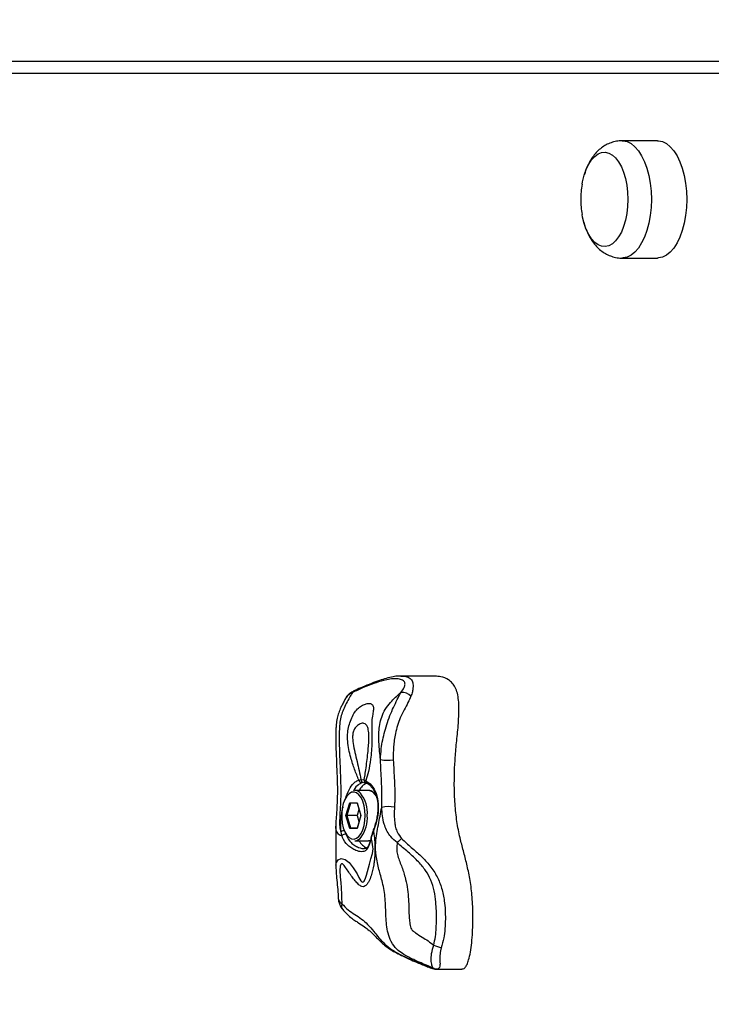
# Model space of a CAD drawing. Units: millimetres. Extents: x 0.8 to 16, y 0.9 to 13.7.
# Drawn here: x 3.7 to 3.9, y 4.3 to 4.6 of the extents above; entities that cross this region are included whole.
import ezdxf

# ---------------------------------------------------------------- set-up
doc = ezdxf.new("R2010")
doc.units = ezdxf.units.MM
doc.layers.add('FSP', color=9, linetype='Continuous')
doc.styles.add('SLDTEXTSTYLE0', font='TXT', dxfattribs={"width": 0.75})
doc.dimstyles.new('SLDDIMSTYLE0', dxfattribs={"dimtxt": 0.35, "dimasz": 0.3302, "dimexe": 0, "dimexo": 0.0625, "dimgap": 0.08750000000000001, "dimtad": 1, "dimdec": 0, "dimlfac": 100, "dimrnd": 1e-09, "dimzin": 12, "dimdsep": 46, "dimtxsty": 'SLDTEXTSTYLE0', "dimsah": 1, "dimcen": 0.09, "dimadec": 0, "dimazin": 3, "dimtfac": 1, "dimtdec": 0, "dimtofl": 0, "dimtmove": 0, "dimatfit": 3, "dimfxl": 0, "dimfrac": 2, "dimtolj": 1, "dimtzin": 12, "dimarcsym": 0})

# ---------------------------------------------------------------- blocks, each defined once
blk = doc.blocks.new('_D')
at = {"layer": 'FSP', "color": 161}
for p, q in [((2.545285890195445, 12.02679521843444), (1.136424933700878, 12.02679521843444)), ((1.236424933700921, 1.325690100617109), (1.236424933700879, 12.02679521843444)), ((2.185558880601585, 1.325690100617113), (1.13642493370092, 1.325690100617109))]:
    blk.add_line(p, q, dxfattribs=at)
for points in [[(1.236424933700879, 12.02679521843444), (1.18562493370088, 11.69659521843444), (1.28722493370088, 11.69659521843444)], [(1.236424933700921, 1.325690100617109), (1.287224933700919, 1.655890100617109), (1.185624933700919, 1.655890100617109)]]:
    blk.add_solid(points, dxfattribs=at)
at = {"layer": 'FSP', "color": 161, "insert": (0.7852512422430146, 6.122600195013077), "char_height": 0.35, "attachment_point": 1, "rotation": 90.00000000000023, "style": 'SLDTEXTSTYLE0'}
blk.add_mtext('1070', dxfattribs=at)
blk = doc.blocks.new('_D_1')
at = {"layer": 'FSP', "color": 161}
for p, q in [((1.990837235690223, 11.21771975542027), (1.990837235690218, 12.64558089395407)), ((13.34114235345675, 10.50550064519672), (13.34114235345674, 12.64558089395411)), ((1.990837235690218, 12.54558089395407), (13.34114235345674, 12.54558089395411))]:
    blk.add_line(p, q, dxfattribs=at)
for points in [[(1.990837235690218, 12.54558089395407), (2.321037235690218, 12.49478089395407), (2.321037235690218, 12.59638089395407)], [(13.34114235345674, 12.54558089395411), (13.01094235345674, 12.59638089395411), (13.01094235345674, 12.49478089395411)]]:
    blk.add_solid(points, dxfattribs=at)
at = {"layer": 'FSP', "color": 161, "insert": (7.104856356578912, 12.99675458541198), "char_height": 0.35, "attachment_point": 1, "style": 'SLDTEXTSTYLE0'}
blk.add_mtext('1135', dxfattribs=at)

msp = doc.modelspace()

# ---------------------------------------------------------------- linework, layer by layer
at = {"color": 7, "linetype": 'Continuous', "lineweight": 25}
for p, q in [((3.545310956248609, 4.585795218434454), (4.23914235345677, 4.585795218434454)), ((3.93234685463347, 4.560445218434453), (3.921088524384273, 4.560445218434453)), ((3.921088524384273, 4.523145218434454), (3.93234685463347, 4.523145218434454)), ((3.861515943364507, 4.390174224686183), (3.850677144035011, 4.390174224686183)), ((3.83733114904219, 4.35710809313142), (3.837991883463225, 4.35728438054914)), ((3.837991883463225, 4.35728438054914), (3.839020957268833, 4.357164472929216)), ((3.839020957268833, 4.357164472929216), (3.839534447788531, 4.356899168130359)), ((3.840361283048316, 4.353795218434453), (3.836031156029396, 4.353795218434453)), ((3.838831493465922, 4.35628532297395), (3.838266644958838, 4.35618722887582)), ((3.839645653532747, 4.356197739413163), (3.839058540779682, 4.356260898277854)), ((3.833232673273663, 4.345795218434453), (3.834415408300583, 4.349892332751484)), ((3.834646348408258, 4.349692332751483), (3.833521348408259, 4.345795218434453)), ((3.834415408300583, 4.349892332751484), (3.836780878354419, 4.349892332751484)), ((3.836803651862151, 4.349692332751483), (3.834646348408258, 4.349692332751483)), ((3.836777942465993, 4.349781392712239), (3.837928651862151, 4.345795218434453)), ((3.836780878354419, 4.349892332751484), (3.837963613381339, 4.345795218434453)), ((3.837370448402395, 4.34772889194097), (3.836812244942639, 4.345795218434453)), ((3.834415408300583, 4.341698104117424), (3.833232673273663, 4.345795218434453)), ((3.833521348408259, 4.345795218434453), (3.833232673273663, 4.345795218434453)), ((3.833521348408259, 4.345795218434453), (3.834646348408258, 4.341898104117424)), ((3.836812244942639, 4.345795218434453), (3.833521348408259, 4.345795218434453)), ((3.837928651862149, 4.345795218434453), (3.836777942465992, 4.341809044156669)), ((3.837963613381339, 4.345795218434453), (3.836780878354419, 4.341698104117424)), ((3.836812244942639, 4.345795218434453), (3.837370448402393, 4.34386154492794)), ((3.837963613381341, 4.345795218434453), (3.837928651862151, 4.345795218434453)), ((3.830020948317609, 4.342374086069485), (3.830020948317609, 4.33003120915967)), ((3.836780878354419, 4.341698104117424), (3.834415408300583, 4.341698104117424)), ((3.834646348408258, 4.341898104117424), (3.836803651862149, 4.341898104117424)), ((3.841995084810758, 4.340923861438002), (3.841304758370924, 4.338872940302823)), ((3.83193391015002, 4.339396531859075), (3.831680338290524, 4.340666521392825)), ((3.836031156029396, 4.337795218434453), (3.840361283048316, 4.337795218434453)), ((3.841355797216261, 4.339377870844529), (3.841307686933579, 4.339095903132336)), ((3.862071288502126, 4.29695242011882), (3.870150715024374, 4.29695242011882))]:
    msp.add_line(p, q, dxfattribs=at)
at = {"color": 8, "linetype": 'Continuous', "lineweight": 25}
for p, q in [((4.23914235345677, 4.581795218434453), (3.541846854633469, 4.581795218434453)), ((3.862349404755693, 4.296988054959862), (3.862071012553323, 4.296972225564304))]:
    msp.add_line(p, q, dxfattribs=at)
at = {"color": 8, "linetype": 'Continuous', "lineweight": 25, "flags": 128}
for points in [[(3.921083314681658, 4.560445215523893), (3.921413962191024, 4.560433857358362), (3.922707793641017, 4.560161883028133), (3.92397010785682, 4.55953242246336), (3.925176335328081, 4.558557727397935), (3.926302998209138, 4.557256769162607), (3.927328167288569, 4.555654869429609), (3.928231888816357, 4.553783207355109), (3.928996572880931, 4.551678212712405), (3.92960733577679, 4.54938085682782), (3.930052289698898, 4.546935855120442), (3.930322774125288, 4.54439079676736), (3.930413524384273, 4.541795218434456)], [(3.930413524384273, 4.541795218434456), (3.930322774125288, 4.53919964010155), (3.930052289698898, 4.536654581748468), (3.92960733577679, 4.534209580041091), (3.928996572880931, 4.531912224156506), (3.928231888816357, 4.529807229513802), (3.927328167288569, 4.527935567439302), (3.926302998209138, 4.526333667706304), (3.925176335328081, 4.525032709470976), (3.923970107856819, 4.524058014405551), (3.922707793641017, 4.523428553840778), (3.921413962191024, 4.523156579510549), (3.921089747292214, 4.523145218594831)], [(3.830027009689193, 4.330032999486779), (3.830183019394546, 4.330896741821087), (3.830704207453185, 4.331686297858077), (3.831657985550785, 4.332124195150168), (3.832954988527529, 4.331810472720317), (3.83425370675939, 4.330859354662554), (3.835579352273556, 4.329194577817477), (3.83675414293428, 4.327238790614978), (3.837363622595089, 4.326102376292776), (3.837984451545718, 4.32503958257661), (3.838243501935828, 4.324750909463133), (3.838478517023854, 4.324637378336367), (3.838704952145829, 4.324679801376212), (3.838994585174568, 4.324961484651968), (3.839436917646066, 4.32585112211824), (3.839790927846277, 4.326887530830589), (3.840726212180719, 4.330341985801018), (3.841175761649616, 4.33202448527047), (3.841645046194964, 4.333765174216985), (3.84179155026038, 4.334522506982016), (3.841843352928723, 4.335182267389934), (3.841820275480518, 4.335857414203022), (3.841604037368584, 4.337327894806204), (3.841304758370924, 4.338872940302823), (3.841304758370924, 4.338872940302823)], [(3.840361283048316, 4.337795218434453), (3.841008411034528, 4.337900606254121), (3.841042175268099, 4.337911973979272)]]:
    msp.add_lwpolyline(points, dxfattribs=at)
at = {"color": 7, "linetype": 'Continuous', "lineweight": 25, "flags": 128}
for points in [[(3.93234685463347, 4.560445218434453), (3.932672292440221, 4.560433857358361), (3.933966123890214, 4.560161883028131), (3.935228438106016, 4.559532422463358), (3.936434665577278, 4.558557727397933), (3.937561328458335, 4.557256769162605), (3.938586497537766, 4.555654869429607), (3.939490219065555, 4.553783207355107), (3.940254903130129, 4.551678212712402), (3.940865666025987, 4.549380856827817), (3.941310619948095, 4.546935855120441), (3.941581104374485, 4.544390796767359), (3.94167185463347, 4.541795218434454)], [(3.90835661871701, 4.546612303355279), (3.908503090876406, 4.547402474512066), (3.909012587207268, 4.549460498626161), (3.909673190411008, 4.551338855069353), (3.91046941650843, 4.552993516758634), (3.911382602634663, 4.554385699826434), (3.912391344480887, 4.555482772681603), (3.913471997993197, 4.556259020866252), (3.914599233569184, 4.55669624978085), (3.915746629762348, 4.556784211150217), (3.916887292578407, 4.556520843234408), (3.917994485847736, 4.555912319154149), (3.919042257898515, 4.554972902198119), (3.920006049841922, 4.553724611503555), (3.920863271211678, 4.552196705946338), (3.921593829465423, 4.550424998337734), (3.92218060093688, 4.548451016002458), (3.922609832200085, 4.546321027413383), (3.922871462438025, 4.544084957697738), (3.922959359259673, 4.541795218434454)], [(3.90835661871433, 4.546612303339479), (3.908503090876406, 4.547402474512066), (3.909012587207268, 4.549460498626161), (3.909673190411008, 4.551338855069353), (3.91046941650843, 4.552993516758634), (3.911382602634663, 4.554385699826434), (3.912391344480887, 4.555482772681603), (3.913471997993197, 4.556259020866252), (3.914599233569184, 4.556696249780849), (3.915746629762348, 4.556784211150217), (3.916887292578407, 4.556520843234408), (3.917994485847736, 4.555912319154148), (3.919042257898515, 4.554972902198118), (3.920006049841922, 4.553724611503555), (3.920863271211678, 4.552196705946337), (3.921593829465423, 4.550424998337734), (3.92218060093688, 4.548451016002458), (3.922609832200085, 4.546321027413382), (3.922871462438025, 4.544084957697738), (3.922959359259673, 4.541795218434454)], [(3.922959359259673, 4.541795218434454), (3.922871462438025, 4.539505479171171), (3.922609832200085, 4.537269409455527), (3.92218060093688, 4.53513942086645), (3.921593829465423, 4.533165438531174), (3.920863271211678, 4.531393730922571), (3.920006049841922, 4.529865825365353), (3.919042257898515, 4.52861753467079), (3.917994485847736, 4.52767811771476), (3.916887292578407, 4.527069593634501), (3.915746629762348, 4.526806225718691), (3.914599233569184, 4.526894187088058), (3.913471997993197, 4.527331416002657), (3.912391344480887, 4.528107664187305), (3.911382602634663, 4.529204737042475), (3.91046941650843, 4.530596920110275), (3.909673190411008, 4.532251581799556), (3.909012587207268, 4.534129938242748), (3.908503090876406, 4.536187962356843), (3.90835661871701, 4.536978133513629)], [(3.922959359259673, 4.541795218434454), (3.922871462438025, 4.539505479171171), (3.922609832200085, 4.537269409455526), (3.92218060093688, 4.535139420866449), (3.921593829465423, 4.533165438531174), (3.920863271211678, 4.53139373092257), (3.920006049841922, 4.529865825365352), (3.919042257898515, 4.52861753467079), (3.917994485847736, 4.52767811771476), (3.916887292578407, 4.527069593634501), (3.915746629762348, 4.526806225718691), (3.914599233569184, 4.526894187088058), (3.913471997993197, 4.527331416002657), (3.912391344480887, 4.528107664187305), (3.911382602634663, 4.529204737042475), (3.91046941650843, 4.530596920110275), (3.909673190411008, 4.532251581799556), (3.909012587207268, 4.534129938242748), (3.908503090876406, 4.536187962356843), (3.90835661871433, 4.536978133529431)], [(3.94167185463347, 4.541795218434454), (3.941581104374485, 4.539199640101548), (3.941310619948095, 4.536654581748467), (3.940865666025987, 4.53420958004109), (3.940254903130129, 4.531912224156504), (3.939490219065555, 4.529807229513799), (3.938586497537766, 4.5279355674393), (3.937561328458335, 4.526333667706302), (3.936434665577278, 4.525032709470974), (3.935228438106016, 4.524058014405549), (3.933966123890214, 4.523428553840776), (3.932672292440221, 4.523156579510547), (3.93234685463347, 4.523145218434454)], [(3.839348143327504, 4.345795218434453), (3.839260470411417, 4.347407496736036), (3.839001551151271, 4.348944386696156), (3.838583492323901, 4.350334025048406), (3.838025841895436, 4.351511433847911), (3.837354674980129, 4.352421558767799), (3.836601374596989, 4.353021843378348), (3.835801164234699, 4.353284219038336), (3.834991460840431, 4.353196417353515), (3.834210125244979, 4.352762543833079), (3.833493691832395, 4.352002885920631), (3.832875660232792, 4.350952964375853), (3.832384928916876, 4.349661872363281), (3.832044443935569, 4.348189979910473), (3.831870125988175, 4.346606111072633), (3.831870125988175, 4.344984325796274), (3.832044443935569, 4.343400456958434), (3.832384928916876, 4.341928564505626), (3.832875660232792, 4.340637472493053), (3.833493691832395, 4.339587550948277), (3.834210125244979, 4.338827893035828), (3.834991460840431, 4.338394019515392), (3.835801164234699, 4.338306217830571), (3.836601374596989, 4.338568593490559), (3.837354674980129, 4.339168878101109), (3.838025841895436, 4.340079003020996), (3.838583492323901, 4.3412564118205), (3.839001551151271, 4.342646050172752), (3.839260470411417, 4.344182940132871), (3.839348143327504, 4.345795218434453)], [(3.837825163506147, 4.346153712615633), (3.83781224494264, 4.345795218434453), (3.837825163506147, 4.345436724253278)], [(3.841919998813913, 4.341133944803094), (3.841917412009272, 4.341128620911586), (3.841916497473, 4.341126508604082)]]:
    msp.add_lwpolyline(points, dxfattribs=at)
at = {"color": 7, "linetype": 'Continuous', "lineweight": 25}
for centre, radius, start, end in [((3.936767580887659, 4.541795218434454), 0.02881643764583876, 170.3770031239818, 179.9999999999779), ((3.936767580887659, 4.541795218434454), 0.02881643764583876, 179.9999999999779, 189.622996876019), ((3.836254226739408, 4.384505844030954), 0.001031439444759441, 117.5009626648415, 156.7143279465074), ((3.851073927185353, 4.381110630712686), 0.003880004477013596, 43.26558834425421, 95.26026285477101), ((3.846526320236982, 4.376837564591427), 0.01345122020212934, 260.1381301412617, 277.545916948811), ((3.838336870959701, 4.357194182859606), 0.001009399829929048, 184.8925882159631, 266.0105932659214), ((3.838940675066942, 4.357229413169887), 0.0009503825125004215, 176.6843273020407, 263.4031956953862), ((3.835949357280574, 4.351285272975877), 0.002511278009367253, 39.34845120028676, 88.13339972635558), ((3.841994222444342, 4.351403687604155), 0.005184797735202529, 114.4770156165007, 152.531668829658), ((3.846838943283981, 4.337936184638813), 0.01069536853791107, 80.14217341601214, 101.9828194018756), ((3.833222249129302, 4.338183422629655), 0.001769590723316639, 90.5238628788829, 136.7226214469637), ((3.835834425232383, 4.340585463365467), 0.002797171746879107, 274.0330587512247, 324.7540612325411), ((3.841960347927122, 4.340161413987368), 0.00514306049175329, 207.391972279938, 246.438095830593), ((4.030110387241018, 4.142544627539087), 0.2654949077436034, 132.4402364195471, 132.8497853875801), ((3.870457643653586, 4.328093452305076), 0.02532187422045672, 248.5101747051841, 254.1952623219053), ((3.862285257760803, 4.299825401755605), 0.002838071823662172, 237.9393587788814, 271.2951275762402)]:
    msp.add_arc(centre, radius, start, end, dxfattribs=at)
at = {"color": 8, "linetype": 'Continuous', "lineweight": 25}
for centre, radius, start, end in [((3.839914814106062, 4.357061521266303), 0.0008997661309235534, 173.4298002586333, 249.6535507493629), ((3.840365241830297, 4.356799275745334), 0.0008367778847580027, 173.1438269059314, 242.3979712927122), ((3.839948299544423, 4.35053475620285), 0.003286513249356199, 25.83889333419657, 82.78112408950491), ((3.829860896346906, 4.346586819779135), 0.01020102027731401, 355.5493608656341, 38.07356750670738), ((3.8291319118771, 4.345169655714938), 0.01091718149557814, 325.4054102420193, 3.284890569265319), ((3.832705282849312, 4.3392227847826), 0.001770561139382385, 85.84375704800664, 125.3718906932864), ((3.842120616682474, 4.341089104989331), 0.0002075179078360693, 169.6160957843411, 232.776866480109), ((3.841651994531079, 4.339008520445622), 0.0003727665838570281, 165.8004073983237, 201.3284148673608), ((3.833756236239687, 4.317126586140724), 0.001965891830309406, 161.5258303754575, 218.9493415268511)]:
    msp.add_arc(centre, radius, start, end, dxfattribs=at)
at = {"color": 7, "linetype": 'Continuous', "lineweight": 25}
for centre, major_axis, ratio, start_param, end_param in [((3.834588613381339, 4.349892332751484), (-0.000132631696791119, 0.0001763349197529962), 0.7115311602727679, 1.079399465168397, 2.650195791962185), ((3.836954083435177, 4.349892332751484), (0.000132631696791119, 0.0001763349197529962), 0.7115311602719706, 2.06219318842093, 2.650195791973438), ((3.834588613381339, 4.341698104117424), (0.0001326316967915631, 0.0001763349197529962), 0.7115311602743267, 0.4913968616272285, 2.062193188423701), ((3.836954083435177, 4.341698104117424), (-0.0001326316967915631, 0.0001763349197529962), 0.7115311602662706, 0.4913968616219425, 1.079399465170803)]:
    msp.add_ellipse(centre, major_axis=major_axis, ratio=ratio, start_param=start_param, end_param=end_param, dxfattribs=at)
for points, knots in [([(3.921076387124551, 4.560404282763405), (3.920776570403885, 4.560412207564021), (3.919879313185281, 4.560435924001663), (3.918413822820192, 4.5601366016634), (3.916749101689522, 4.559557282590601), (3.915209816539014, 4.558710832879129), (3.913798338973303, 4.557635639462788), (3.912513264947928, 4.556329317444856), (3.911351541260727, 4.554787206962003), (3.91033373023495, 4.55299390614522), (3.909578029863481, 4.551303555610234), (3.909243493297691, 4.550164398054937), (3.909123721611611, 4.549756553785998)], [0, 0, 0, 0, 0.05191900340223796, 0.1553772600873075, 0.2570922070656083, 0.3588116049309332, 0.4623892550505176, 0.5698235608772542, 0.68305909627229, 0.8032587521549522, 0.9295621663355851, 1, 1, 1, 1]), ([(3.908838494719646, 4.534767369756822), (3.908852334460134, 4.534703453124381), (3.909037844693423, 4.533846703721739), (3.909598409996831, 4.532281845595835), (3.91052090157004, 4.530196609916487), (3.91164482375732, 4.528371274113717), (3.912888352794779, 4.526836086310588), (3.914264344626043, 4.525559323835001), (3.915755486982826, 4.524544056574591), (3.917347529172358, 4.523783251861986), (3.919068145322598, 4.523309727478895), (3.920339184020381, 4.523102318972674), (3.921028442523806, 4.523155418387936), (3.921092892509773, 4.523160383515753)], [0, 0, 0, 0, 0.01007729472319335, 0.1350777709123708, 0.2640811093176616, 0.380494422730661, 0.490878280763086, 0.5951898705238057, 0.694899073419734, 0.7915471374092413, 0.8863903941610091, 0.989376790470428, 1, 1, 1, 1]), ([(3.850718208427757, 4.38497429463533), (3.851111433291338, 4.38551204033646), (3.851853161961917, 4.386526374476919), (3.852130800291425, 4.387716230463214), (3.851750467882822, 4.388618243011518), (3.850696975843543, 4.389179368202706), (3.849117610769892, 4.389366319990836), (3.847270363581312, 4.389244152411378), (3.844945922020043, 4.388751410859136), (3.842095399996438, 4.387839199166592), (3.838779493507757, 4.386546580897225), (3.836463704082246, 4.385457607732198), (3.835306802919618, 4.384913588355128)], [0, 0, 0, 0, 0.07070604845220765, 0.133370771223866, 0.2083048259224682, 0.3082578774299831, 0.4086790093607582, 0.5082216271487039, 0.607763076983871, 0.7381789704537108, 0.8692018150935473, 1, 1, 1, 1]), ([(3.850625526947537, 4.390178279796148), (3.85042821829426, 4.390180516756933), (3.84964090850519, 4.390189442777641), (3.848146050634825, 4.389958670714397), (3.846093366172817, 4.389497760447314), (3.843797250738902, 4.388757318757576), (3.841258642311829, 4.387803313177333), (3.838722820701036, 4.386722212202787), (3.836849098955312, 4.385964752394202), (3.835926963896324, 4.385516928408641), (3.835770564446656, 4.385440974865602)], [0, 0, 0, 0, 0.04529334437971822, 0.1807315230109529, 0.3351505331091418, 0.4837918224533883, 0.6466068616836858, 0.8327368589364097, 0.9716312020055148, 1, 1, 1, 1]), ([(3.867819120336664, 4.361144033575178), (3.867920476058818, 4.362833733258821), (3.868131964531612, 4.366359454332825), (3.868715184224558, 4.371693440276015), (3.869119851044728, 4.376289038086895), (3.869207090721514, 4.37993701586511), (3.869091474638963, 4.382444741226586), (3.868735564283465, 4.384720731940514), (3.868046448182303, 4.386626063327804), (3.867059817321926, 4.38802523546588), (3.865526555610605, 4.38931201998488), (3.863637259895968, 4.390075069076245), (3.862157280340636, 4.390097957446401), (3.861514762188296, 4.390107894200763)], [0, 0, 0, 0, 0.1277683548280691, 0.2666009738704982, 0.4100610461855969, 0.4776553833122021, 0.5403955297637051, 0.5984476683864892, 0.6546253465922961, 0.7136787691579496, 0.7777806555436214, 0.9035257195951033, 1, 1, 1, 1]), ([(3.835306802919614, 4.384913588355122), (3.835079740043183, 4.384531270547219), (3.834531549298201, 4.383608252715208), (3.833596541313231, 4.382003511382109), (3.832651744874191, 4.380126118196126), (3.831853263811091, 4.378106957673788), (3.83117261333735, 4.375288959942987), (3.831084796021547, 4.372078964529761), (3.83109718838584, 4.368660237577145), (3.831183888516918, 4.364881539838557), (3.83138228132015, 4.360967662711451), (3.831540233565207, 4.35688063356692), (3.831597319684803, 4.353531737765224), (3.83151650916372, 4.350142349333214), (3.831331606201769, 4.346737288819538), (3.831142881270615, 4.343755125856099), (3.831270226852552, 4.341777248924224), (3.831502781768264, 4.340911811443757), (3.831631868744586, 4.340733480900933), (3.831680338290524, 4.340666521392825)], [0, 0, 0, 0, 0.03838477850448979, 0.09267116075989011, 0.14777722979351, 0.1929397914211301, 0.2394845967516081, 0.3351256065092638, 0.3945283948851478, 0.454042522780956, 0.5741159972377211, 0.6434417512962168, 0.7126936452445752, 0.7844521043502414, 0.8563244249286701, 0.9307578134351499, 0.9778527179989295, 0.9916841440324561, 1, 1, 1, 1]), ([(3.835804832261599, 4.385407845475867), (3.835447679098781, 4.385232806036169), (3.8347091120226, 4.384870837052962), (3.833841162704103, 4.384098067239865), (3.833280254952263, 4.38347177588304), (3.833118909566711, 4.383082225574634), (3.833102916089361, 4.38304361112023)], [0, 0, 0, 0, 0.3155880907002577, 0.6526134938504297, 0.9655650628091895, 1, 1, 1, 1]), ([(3.844222483004087, 4.363585105991963), (3.844125114715163, 4.364432245616897), (3.843908741430718, 4.366314772105312), (3.843676954300058, 4.369249077655208), (3.843669151271169, 4.37214384464997), (3.843965711056584, 4.374792750241292), (3.84456640409646, 4.377241316036775), (3.845675212102913, 4.37964038762756), (3.84769924662074, 4.382324014929366), (3.849561589934285, 4.38395892487687), (3.850718208427757, 4.38497429463533)], [0, 0, 0, 0, 0.1074513675951098, 0.2387800543857536, 0.3707765309960513, 0.4715015939697119, 0.5740570609868035, 0.687576195604484, 0.8059674887351206, 1, 1, 1, 1]), ([(3.844222483004087, 4.363585105991963), (3.844285390534913, 4.364750911888224), (3.844448267580831, 4.367769358455729), (3.845319972876004, 4.371699776594821), (3.846397104232318, 4.375479471119278), (3.847458065559237, 4.378279240374657), (3.84868015866991, 4.380901959181659), (3.849769131095837, 4.383215487085103), (3.850424279326364, 4.384429592211855), (3.850718208427757, 4.38497429463533)], [0, 0, 0, 0, 0.1524818491693349, 0.394798410017011, 0.5196322307211108, 0.6480288493622754, 0.7700929731564405, 0.8968533185997509, 1, 1, 1, 1]), ([(3.833069325462312, 4.383027444721738), (3.832971638339703, 4.382845588593804), (3.832681228396158, 4.382304956149767), (3.832187171222589, 4.381374107904555), (3.831534259896696, 4.380064877431656), (3.830917178216261, 4.378546133869138), (3.830400429900264, 4.376727697545285), (3.830127999563935, 4.374902008612773), (3.830017041780405, 4.373041158756022), (3.82999939981275, 4.371735640308501), (3.830008225006996, 4.370975553541731), (3.830009402140417, 4.370874170670101)], [0, 0, 0, 0, 0.0651401459912214, 0.1936524038655244, 0.3002553499972459, 0.4385873215876641, 0.5747158849764628, 0.7231361523469104, 0.8388201618118288, 0.9785013033264789, 1, 1, 1, 1]), ([(3.853899286408684, 4.383769912570779), (3.853593190204682, 4.383100259913865), (3.852944921763283, 4.381682030355635), (3.851743050003539, 4.379375505777662), (3.850526709413014, 4.37697325859388), (3.849566676692492, 4.374437089249096), (3.848818679265715, 4.371363245693555), (3.848270026514113, 4.367707163820866), (3.848285128946681, 4.36491213259163), (3.848292743836709, 4.363502832775882)], [0, 0, 0, 0, 0.113911571942068, 0.2412485886295042, 0.3706739848408412, 0.4892394773845061, 0.6111166446355589, 0.8039187414688611, 1, 1, 1, 1]), ([(3.83733114904219, 4.35710809313142), (3.836874885315267, 4.358226166530159), (3.835953411896662, 4.360484235397336), (3.834870818304942, 4.363773751153468), (3.834122047733791, 4.366784535507024), (3.833738727463588, 4.369269590836937), (3.833708965408956, 4.37164759879256), (3.834009070169828, 4.373797765916519), (3.834646520907394, 4.375857236762984), (3.835438157133463, 4.37776980238989), (3.836554741415879, 4.379454581647513), (3.837890910569238, 4.380568186369476), (3.839149476790065, 4.381236955652581), (3.84036092733424, 4.381549478723754), (3.841374856875325, 4.381392565752284), (3.841936610678179, 4.38067886363154), (3.842040705711584, 4.379532280678497), (3.841691820969215, 4.377847316240538), (3.84138844094152, 4.375710134471436), (3.841460468443943, 4.373469185553754), (3.84150109921631, 4.371252849703185), (3.841490058279021, 4.368933320197925), (3.841351333455807, 4.366377179356363), (3.841023572359668, 4.363212035359514), (3.840469759206911, 4.360042296896202), (3.839871390783102, 4.357849276715696), (3.839542769997143, 4.356922635013418), (3.839534447788531, 4.356899168130358)], [0, 0, 0, 0, 0.06609824297570191, 0.1334924744715492, 0.1774527176894116, 0.2221408352034382, 0.2572240493502421, 0.2934527346924692, 0.3284942738865986, 0.3641415580757065, 0.3950947896970716, 0.4261065395352882, 0.4552671178220032, 0.4838360647186719, 0.5240389876175542, 0.5642527613414356, 0.5942186869614784, 0.6243415929322765, 0.6655422457998655, 0.7078560554416309, 0.7406942527779953, 0.7745766375654694, 0.8211128410447776, 0.8688619220552444, 0.9410567502955964, 0.9985072824322498, 0.9999999999999999, 0.9999999999999999, 0.9999999999999999, 0.9999999999999999]), ([(3.839020957268833, 4.357164472929216), (3.839087150143158, 4.357529970572353), (3.83927934338413, 4.358591205294658), (3.839707760592324, 4.361411397055086), (3.840103757939707, 4.364552372481197), (3.840407778617598, 4.367753714016769), (3.840528067313124, 4.36977068325963), (3.840530654084739, 4.371451057842586), (3.840430737743466, 4.372661222365847), (3.840279901497725, 4.373522276303307), (3.839876965534455, 4.374531668639035), (3.839289940234419, 4.37504656334346), (3.838404342668268, 4.375201317304914), (3.837611792201131, 4.374916577612076), (3.836943066799624, 4.374462964516517), (3.836333090348126, 4.373950388644746), (3.835882039333526, 4.373367171155077), (3.835480645509025, 4.372316093065002), (3.835265734327506, 4.370712697426531), (3.835503457916148, 4.368521513972119), (3.836306868556719, 4.364906615772835), (3.837224402863181, 4.361099144544133), (3.837802623665352, 4.358225096786896), (3.837991883463225, 4.35728438054914)], [0, 0, 0, 0, 0.02722518058405931, 0.07904922917946182, 0.2081922444543446, 0.2593239259472075, 0.3102442732503657, 0.3490189144580526, 0.3725229481616186, 0.3960211966323466, 0.4173172398783191, 0.4890390087744759, 0.517815709047119, 0.5444949946727, 0.5850341516997472, 0.5925265678025591, 0.6145137316895062, 0.6433181843635967, 0.6725529029290412, 0.724636568493371, 0.7925772778388183, 0.9321076268390613, 1, 1, 1, 1]), ([(3.830009402140417, 4.370874170670101), (3.83001488031534, 4.370338858796504), (3.830028226770742, 4.36903468064486), (3.830061736521197, 4.366275577299904), (3.830215528729994, 4.362587076556622), (3.830412022013837, 4.358570884386626), (3.830503353157793, 4.355001297833776), (3.830494586738924, 4.351973150058777), (3.830384998977661, 4.349007973763475), (3.830193909145958, 4.346192409397859), (3.830029157111176, 4.343945169341759), (3.830034917323148, 4.34273150484371), (3.830036628512916, 4.342370960773226)], [0, 0, 0, 0, 0.05577076901459435, 0.1358740988885667, 0.2891665233161274, 0.4442587927566595, 0.5589305088106274, 0.6619132714485727, 0.7594215291878174, 0.869455369467614, 0.9612190250703468, 1, 1, 1, 1]), ([(3.844618388236487, 4.348398500034689), (3.844636412887799, 4.348943377648931), (3.84469030269727, 4.350572443882178), (3.844693664183739, 4.353351604402962), (3.84448956859879, 4.35789835732597), (3.844329901755025, 4.361297961156342), (3.844222483004087, 4.363585105991962)], [0, 0, 0, 0, 0.1092491950619609, 0.3266314673842602, 0.5469791661949898, 1, 1, 1, 1]), ([(3.848292743836708, 4.363502832775882), (3.848409000049573, 4.361308983516718), (3.848584549474119, 4.357996223144625), (3.848794714167657, 4.353500083430747), (3.848770820120804, 4.35067793834656), (3.848694824825865, 4.349015866165201), (3.848670032616967, 4.348473642587311)], [0, 0, 0, 0, 0.4393072077417768, 0.6633634935953135, 0.8901779038248032, 1, 1, 1, 1]), ([(3.870151123094176, 4.297010100857178), (3.870261100682172, 4.296996456840905), (3.870611388143955, 4.296952999551872), (3.871196877667487, 4.297434885198233), (3.87180246027164, 4.298463203613494), (3.872377667243593, 4.300123795546448), (3.872877976226829, 4.302448885924981), (3.873272845875863, 4.305416186724993), (3.873590058465595, 4.309539777226099), (3.873679711030414, 4.314656280988054), (3.873412781121667, 4.320415840865952), (3.872711049019493, 4.325668951188972), (3.871719641351248, 4.330301755221396), (3.870609976635332, 4.334554482283181), (3.869455894466705, 4.338973646214071), (3.868461832383394, 4.343927714047968), (3.867887139787619, 4.349547351928404), (3.867647758603544, 4.355340823080662), (3.867762254611583, 4.359218260728746), (3.867819120336664, 4.361144033575178)], [0, 0, 0, 0, 0.009502156314213679, 0.03026513199125614, 0.05256684741239673, 0.07791198047186844, 0.1170555836639521, 0.1617850200833499, 0.2107436899012727, 0.2977248005179112, 0.3831305627159975, 0.4606490986683472, 0.5324410626335188, 0.6012341285848214, 0.6686537415893226, 0.748666383870243, 0.8317310110534682, 0.9164273215405906, 1, 1, 1, 1]), ([(3.839534447788531, 4.356899168130359), (3.840169467956003, 4.356476259717332), (3.841434451008435, 4.355633810921826), (3.842928301885758, 4.352970793921082), (3.84365642413653, 4.349633138693277), (3.843433017752246, 4.345885868278246), (3.84271254908304, 4.342930825286592), (3.842144325148556, 4.341341331651203), (3.841995084810758, 4.340923861438002)], [0, 0, 0, 0, 0.1890472626049045, 0.3765889581998318, 0.5609851575315971, 0.7418961511486639, 0.9322106950232876, 1, 1, 1, 1]), ([(3.839601449757032, 4.356214187507804), (3.839652674284673, 4.356197753476611), (3.839749762864393, 4.356166605180646), (3.83991319955965, 4.356082463294121), (3.839990406056278, 4.356042715180836)], [0, 0, 0, 0, 0.5276061076412606, 1, 1, 1, 1]), ([(3.839972883342695, 4.356038623562296), (3.840028713100886, 4.356018323316446), (3.840328737454414, 4.355909231528571), (3.840925322636693, 4.355427924437978), (3.841681394547091, 4.354574024710208), (3.842357623393907, 4.353440760634567), (3.842901449533355, 4.352098061721832), (3.843262851811534, 4.350570055241527), (3.843419616941531, 4.34891456622625), (3.843366085723662, 4.347170413835628), (3.843128542527901, 4.345369478620807), (3.84271749919577, 4.343564545526744), (3.842295983851244, 4.342127856366471), (3.84199270983633, 4.341360748687137), (3.841905170879284, 4.341139325805887)], [0, 0, 0, 0, 0.02231625476029411, 0.1199256476254979, 0.2138410835011534, 0.3066800346816727, 0.3993243167926959, 0.4916942603033181, 0.583260767546977, 0.6753164015315312, 0.7686527281127525, 0.8641894112914988, 0.960798760505006, 0.9999999999999999, 0.9999999999999999, 0.9999999999999999, 0.9999999999999999]), ([(3.842712046997896, 4.352464379673631), (3.842522297727414, 4.352688990204285), (3.842088175944429, 4.353202870040543), (3.841304630985176, 4.353676762734746), (3.840702773494513, 4.35374998019544), (3.840417129786831, 4.35378472946294)], [0, 0, 0, 0, 0.2897512720043099, 0.6629134252073474, 1, 1, 1, 1]), ([(3.860778762317763, 4.297420173459504), (3.860694601194919, 4.297452304139919), (3.859890229852552, 4.297759393656599), (3.858284718199979, 4.298403002639673), (3.856204553884114, 4.299297597238792), (3.853821817189778, 4.300397912307933), (3.851549327282853, 4.301602527407302), (3.849147612665943, 4.303375733580451), (3.847519167260897, 4.30555568255765), (3.846577867539572, 4.308307061732656), (3.846117150878836, 4.311021546275804), (3.845853421327904, 4.314707417807835), (3.845886038864356, 4.319226152106936), (3.844998829895133, 4.32424669581519), (3.843690231456463, 4.328674251711762), (3.8427465768969, 4.332926470257802), (3.842535872647791, 4.337732007392581), (3.843548756773767, 4.342857504079861), (3.844261596550679, 4.346550217372214), (3.844618388236487, 4.348398500034689)], [0, 0, 0, 0, 0.005013715144192568, 0.04791866653547958, 0.09090581702610914, 0.1197431916482309, 0.179834227513976, 0.2199559221885697, 0.2719211227929678, 0.320541959058928, 0.3653347187572615, 0.4102359371074155, 0.506212221748964, 0.5920929174797916, 0.6653110613452284, 0.7384548234205073, 0.8106969654821755, 0.9052497475561536, 1, 1, 1, 1]), ([(3.849552982220011, 4.337189353976438), (3.848805293927741, 4.337803327096792), (3.847948165229898, 4.338507168505841), (3.846872014970456, 4.339898904503435), (3.846077457311539, 4.341196752974798), (3.845271368268039, 4.343288510094438), (3.844777208718441, 4.345693748544621), (3.844671621676352, 4.347491921588219), (3.844618388236487, 4.348398500034689)], [0, 0, 0, 0, 0.2147128409606346, 0.2461407242639342, 0.4051615876663022, 0.5697355212800455, 0.7830751027671392, 1, 1, 1, 1]), ([(3.848670032616966, 4.348473642587311), (3.848635333398818, 4.34765845978604), (3.848565724203361, 4.346023142854598), (3.848652974485093, 4.343866162394863), (3.849004931264856, 4.342000965596434), (3.849611008532534, 4.340206842551356), (3.850455114762877, 4.339114177167845), (3.850948899226184, 4.338474990806487)], [0, 0, 0, 0, 0.2324505924164843, 0.4663130636592775, 0.6203245484651533, 0.777897813890948, 1, 1, 1, 1]), ([(3.841995084810758, 4.340923861438002), (3.842062759900934, 4.340411372526082), (3.842245325348791, 4.339028843629809), (3.842439279627006, 4.337025693491596), (3.84247763056784, 4.334893777701419), (3.842407474282487, 4.333208031605416), (3.842277304641739, 4.331597043646854), (3.841961403947588, 4.329304491311473), (3.841427980881646, 4.32699258806937), (3.840653005548154, 4.325041870745109), (3.839992546898747, 4.323973094877815), (3.839408189440507, 4.323364358678751), (3.838713919047479, 4.323090959901915), (3.837879003536388, 4.323313628468915), (3.836940376279545, 4.324114390166765), (3.835929452852392, 4.325278464619981), (3.834550214575706, 4.327092935620337), (3.833433112373805, 4.328855844605025), (3.832535841266278, 4.330080732956104), (3.832259155070957, 4.3303459155163), (3.832044616627364, 4.330468733954315), (3.831912387984747, 4.330478565379722), (3.831757943683989, 4.330416660690467), (3.831579079000655, 4.330217451092435), (3.831377642021685, 4.329560698463141), (3.831269998522348, 4.328332806024485), (3.831375119973613, 4.326591540411373), (3.831669141921871, 4.323618961644553), (3.831834539596317, 4.320630978822683), (3.831880461312791, 4.318314187266635), (3.831891653484221, 4.317749532235098)], [0, 0, 0, 0, 0.03410378308430583, 0.09200094770756226, 0.1233422342750923, 0.1578809101504038, 0.1910548038641176, 0.2253664800662241, 0.3179792575294462, 0.3774393042610704, 0.407065230507819, 0.4372787506123345, 0.4652982469091984, 0.4935979831406127, 0.5299585903016083, 0.5690145269521117, 0.6081660732143748, 0.6884953323598751, 0.7039546866957345, 0.71393636692121, 0.7190344342347684, 0.7274562500176831, 0.7287610529391916, 0.7387609316089901, 0.7546069322104698, 0.7829743836402804, 0.8233838847904037, 0.8644695893312304, 0.9669681425975802, 0.9999999999999999, 0.9999999999999999, 0.9999999999999999, 0.9999999999999999]), ([(3.84191965065649, 4.341125268248291), (3.841873780433116, 4.341004131962804), (3.841647012953944, 4.340405273529681), (3.841428881281448, 4.339806327308383), (3.841355846022255, 4.339378156970422), (3.841355797216261, 4.339377870844529)], [0, 0, 0, 0, 0.2021708217139583, 0.9994668486674319, 1, 1, 1, 1]), ([(3.841304758370924, 4.338872940302823), (3.841064298828784, 4.337928994849976), (3.840704840953165, 4.336517910789174), (3.840085500569997, 4.335290204489748), (3.83941470347834, 4.334515870182901), (3.83831784130886, 4.33415240928061), (3.83660424106859, 4.33456021083001), (3.835055625160198, 4.335350509804553), (3.833459229554403, 4.336592292342504), (3.832466406528105, 4.33803131193814), (3.832008525234319, 4.339205232906296), (3.83193391015002, 4.339396531859075)], [0, 0, 0, 0, 0.1772037827226182, 0.2648981808846629, 0.3525038108777924, 0.4822132159994388, 0.6127962595551949, 0.7058435925576566, 0.7988760068667495, 0.9672253837278806, 1, 1, 1, 1]), ([(3.841019108157555, 4.338023682852475), (3.84098303390887, 4.337880261636996), (3.840839058415299, 4.337307854974632), (3.840557417206699, 4.336556673274682), (3.84019696593003, 4.33584576994109), (3.839852094045224, 4.335487303205348), (3.839597107963893, 4.335334964273934), (3.839233686079076, 4.335308990646191), (3.839076913528277, 4.335297786169948)], [0, 0, 0, 0, 0.06863541238298043, 0.2739299565321058, 0.4703662588579877, 0.6575276812797771, 0.8522646510100821, 0.9999999999999999, 0.9999999999999999, 0.9999999999999999, 0.9999999999999999]), ([(3.840388062835656, 4.337832548720129), (3.840580942682163, 4.337816890972017), (3.840808997536034, 4.337798377760179), (3.841019625098282, 4.337897485868735), (3.841052112133428, 4.337912772228088)], [0, 0, 0, 0, 0.8457607598959439, 1, 1, 1, 1]), ([(3.841284678815565, 4.339098050938015), (3.841270577085035, 4.339025126967311), (3.841191500752884, 4.338616201260154), (3.841096866349818, 4.338290940040499), (3.841019108157555, 4.338023682852475)], [0, 0, 0, 0, 0.1783306097602767, 1, 1, 1, 1]), ([(3.850948899226184, 4.338474990806487), (3.851955801568306, 4.337524118348707), (3.853970753390607, 4.335621290128501), (3.857188988480607, 4.332966215664618), (3.86004926060231, 4.329888046843399), (3.862326116962436, 4.326443915304625), (3.863809351145498, 4.322646549853698), (3.864720712954803, 4.318103042387839), (3.864972641613867, 4.312782118697205), (3.864645387685139, 4.307725103244568), (3.863842209125338, 4.304765233412403), (3.863560982800294, 4.303728859488628)], [0, 0, 0, 0, 0.1042799770365836, 0.2086787575809526, 0.3140680949643733, 0.4191973405297619, 0.5187418168030171, 0.6214481708402894, 0.7680470771194798, 0.9187836038585486, 1, 1, 1, 1]), ([(3.849552982220021, 4.337189353976431), (3.849527374940848, 4.337025604063028), (3.849417806534421, 4.336324951059489), (3.849314879957017, 4.335046824661116), (3.849701923079921, 4.332686532346576), (3.850918994148921, 4.329829736920113), (3.852030116106148, 4.326421742085341), (3.852777574490709, 4.323111040108108), (3.853207196039317, 4.319042230244284), (3.853234262337804, 4.315405854609798), (3.853431876874063, 4.312211368908628), (3.85367566527942, 4.31074415366716), (3.853969836589813, 4.309677875127589), (3.854604439805118, 4.309074015932183), (3.855738381388455, 4.308235911491506), (3.857424834524403, 4.307174621287205), (3.859423716179278, 4.305932768421613), (3.860592749597871, 4.305001007227026), (3.861181329654749, 4.304531887997254)], [0, 0, 0, 0, 0.01345415065011823, 0.05756760945484654, 0.1033301948970517, 0.2059069383488062, 0.3083586437146772, 0.3941146118111878, 0.4807834674536873, 0.6396957313668649, 0.6894777068807734, 0.739621520507436, 0.7615480830266449, 0.7765036719515878, 0.8093619383053073, 0.8765393667764191, 0.9378405566776504, 1, 1, 1, 1]), ([(3.861181329654749, 4.304531887997254), (3.86136974944385, 4.305463149738297), (3.861917734566533, 4.308171557288528), (3.862092399393201, 4.312797742686063), (3.861959135825185, 4.31764702333004), (3.861373753465148, 4.321855709658248), (3.86035216557413, 4.325261282058071), (3.858640862834214, 4.328381116073921), (3.856165056173579, 4.331358885754515), (3.852988124333023, 4.334166381407067), (3.850698864806325, 4.336180961452292), (3.849552982220012, 4.33718935397644)], [0, 0, 0, 0, 0.07678898813205677, 0.2233269832374467, 0.3719146494626653, 0.4679359746418472, 0.5659633744010776, 0.6581181930283899, 0.7538007660042088, 0.8767656477087603, 1, 1, 1, 1]), ([(3.830020844322302, 4.33003256434858), (3.830033637816757, 4.329537316794196), (3.830062445531199, 4.328422144534154), (3.830222158665829, 4.32636045130717), (3.83046813881319, 4.32377668445161), (3.830718096934626, 4.321339120827802), (3.830751392459714, 4.319868070951554), (3.830761904953101, 4.319403612077456)], [0, 0, 0, 0, 0.1423118828466524, 0.3204503740001777, 0.5965566242945187, 0.8726196446036891, 1, 1, 1, 1]), ([(3.83078298250885, 4.319418079151276), (3.830818682348652, 4.319032566430319), (3.830891742052277, 4.318243614846962), (3.831358623529366, 4.317123236647104), (3.831810845527092, 4.31633609739596), (3.832171412161185, 4.315974713657176), (3.832225302892766, 4.315920700800124)], [0, 0, 0, 0, 0.2985935412736648, 0.6110715272472044, 0.9418702732097342, 0.9999999999999999, 0.9999999999999999, 0.9999999999999999, 0.9999999999999999]), ([(3.831891653484221, 4.317749532235098), (3.83256718545255, 4.317077829791015), (3.833922349677674, 4.315730347858515), (3.836061106030341, 4.314336700220302), (3.838156676413344, 4.313016977737584), (3.840132960677771, 4.311259311805917), (3.84180862500804, 4.309277582121956), (3.84334266284925, 4.307368939077498), (3.844790216727557, 4.305678994453101), (3.846248073832519, 4.304293696245943), (3.848204264420162, 4.302872734309197), (3.85067281192056, 4.301466315105729), (3.853704827034184, 4.30009192642885), (3.856515876345206, 4.298887576386299), (3.858673111728359, 4.298024026795663), (3.860035507920101, 4.297538889285948), (3.860608863159964, 4.297402539642886), (3.860732784905133, 4.297415401468439), (3.860778762317763, 4.297420173459504)], [0, 0, 0, 0, 0.09773436146096026, 0.1960619429231607, 0.2944109484918195, 0.3826815829320761, 0.4709170798405721, 0.524651931568121, 0.5785415435695718, 0.6324194740677087, 0.6625507742026034, 0.7422937516064914, 0.8222510255537707, 0.885002584820026, 0.9473715038282494, 0.9812394594338385, 0.9930394692748805, 1, 1, 1, 1]), ([(3.832238532633418, 4.315900536331502), (3.83252185172943, 4.315565712003445), (3.833324892923331, 4.31461668409839), (3.834612121278998, 4.313458550368689), (3.836066147169496, 4.312423629394094), (3.837513911489391, 4.311479133492069), (3.839011404105583, 4.310504407857647), (3.840398678124687, 4.309458187739256), (3.841425730684077, 4.308556658026124), (3.842271570912634, 4.307694648621258), (3.843291779148012, 4.306613475888313), (3.8444766141753, 4.305454877773824), (3.8459067258996, 4.30423630712196), (3.847514539053336, 4.303122113949758), (3.849370023147783, 4.302049697099767), (3.851524887281486, 4.300968446300772), (3.853883731273161, 4.299922537748964), (3.856107242731282, 4.298952870085864), (3.857982931321148, 4.298171322147189), (3.859377032018268, 4.297638543950559), (3.860387314357498, 4.297272813477422), (3.861113516281676, 4.297061941011323), (3.861657305888444, 4.296935099349022), (3.861960900015077, 4.296958187102707), (3.862034937194037, 4.29696381748881)], [0, 0, 0, 0, 0.0399000284583622, 0.113092858691503, 0.1673191548434151, 0.2180008386036439, 0.3119835395836947, 0.3796816033230857, 0.4221888234011754, 0.45960950591501, 0.5004311716757996, 0.5474288902341555, 0.5912605300721206, 0.6391428608332741, 0.6842434792910157, 0.7376769168007014, 0.8012820144447612, 0.8570822976808394, 0.8998859283040003, 0.938748861574221, 0.9611398210914811, 0.9795830761362588, 0.9950209463449197, 1, 1, 1, 1]), ([(3.860778762317763, 4.297420173459503), (3.860785988818576, 4.297450665913619), (3.860809337280327, 4.297549185503803), (3.860584451808262, 4.298098211819716), (3.860325691064475, 4.299281755904976), (3.860338192419872, 4.301380070018939), (3.860726763030206, 4.303244839489408), (3.861107798345511, 4.304323693297678), (3.861181329654749, 4.304531887997254)], [0, 0, 0, 0, 0.03521958507061559, 0.1137927132599093, 0.365229790955278, 0.6284222853843313, 0.9282937965542164, 1, 1, 1, 1]), ([(3.863560982800294, 4.303728859488628), (3.863514778698495, 4.303577898997355), (3.863265972601897, 4.302764986526123), (3.863084763498958, 4.301293035109567), (3.863120720359707, 4.299436622744074), (3.863227458474003, 4.298048561240531), (3.862826893793584, 4.297201550255174), (3.862490354212905, 4.29705107639827), (3.862349404755693, 4.296988054959862)], [0, 0, 0, 0, 0.05190914033231706, 0.2795273597127185, 0.4980084858005419, 0.7533172885727834, 0.8966843834263071, 1, 1, 1, 1])]:
    msp.add_open_spline(points, degree=3, knots=knots, dxfattribs=at)
at = {"color": 8, "linetype": 'Continuous', "lineweight": 25}
for points, knots in [([(3.850677497259535, 4.390155715747933), (3.850752984392006, 4.390161724979696), (3.85151310287867, 4.390222235003118), (3.852684957529365, 4.389974623371565), (3.853952190447961, 4.38932330005986), (3.85456965597029, 4.388140259468108), (3.854623365264866, 4.386717675068966), (3.854433451752626, 4.385141629114987), (3.854079876757816, 4.384233661805801), (3.853899286408684, 4.383769912570779)], [0, 0, 0, 0, 0.02363818785233176, 0.2380249850491169, 0.4587376399412243, 0.6383114690234212, 0.8068463208488027, 0.9013457092100327, 1, 1, 1, 1]), ([(3.835306802919618, 4.384913588355128), (3.834762633019793, 4.38462233196354), (3.833764828717172, 4.384088276550358), (3.833315098530844, 4.383341116627383), (3.833110636509625, 4.383001433340229)], [0, 0, 0, 0, 0.5453673615116937, 1, 1, 1, 1]), ([(3.83279267958868, 4.350240598368191), (3.832960703318967, 4.350780948522615), (3.833476171891614, 4.352438652005053), (3.834534477051306, 4.354763961273401), (3.835921022355946, 4.356505743854227), (3.836927890777195, 4.356935837456231), (3.83733114904219, 4.35710809313142)], [0, 0, 0, 0, 0.1517772387480905, 0.4656270663901491, 0.785979679648844, 1, 1, 1, 1]), ([(3.838266644958837, 4.35618722887582), (3.83790212163814, 4.356019066595978), (3.836989766008864, 4.355598177742142), (3.836103290236668, 4.354658512838721), (3.835678959331085, 4.353684308351078), (3.8356406303166, 4.353596310287712)], [0, 0, 0, 0, 0.3770590265412079, 0.9437309107568232, 1, 1, 1, 1]), ([(3.831680338290524, 4.340666521392825), (3.831612514480795, 4.341895782642082), (3.831511665115701, 4.343723610023328), (3.831872967576935, 4.346328766197291), (3.832126575751744, 4.347732628807184), (3.832318044514766, 4.348457751652061), (3.832343275271945, 4.348553304566988)], [0, 0, 0, 0, 0.4844606578586962, 0.7203598552423691, 0.9631504769836986, 1, 1, 1, 1]), ([(3.83193391015002, 4.339396531859078), (3.831883789304807, 4.339392743006234), (3.831553230961069, 4.339367754662242), (3.830840229841117, 4.339667906388494), (3.830248365847336, 4.340761670297696), (3.829976118800066, 4.341754096017629), (3.830037651198654, 4.342303146644586), (3.830045601418095, 4.342374086069485)], [0, 0, 0, 0, 0.03904620679006873, 0.2575185911286375, 0.6278625416843939, 0.9519184279552189, 0.9999999999999999, 0.9999999999999999, 0.9999999999999999, 0.9999999999999999]), ([(3.833206069753043, 4.339952939387369), (3.833269962358725, 4.33977840391577), (3.833659184188968, 4.338715166394409), (3.834524316266271, 4.337382890840158), (3.835992871881992, 4.336238180082195), (3.837453085774277, 4.33555617936332), (3.838654687181003, 4.335179287297248), (3.839071902852771, 4.335300896878039), (3.839081603716969, 4.33530372447563)], [0, 0, 0, 0, 0.06111755506422124, 0.3723167397601281, 0.5471286492992515, 0.7272756681620172, 0.9936587671891639, 1, 1, 1, 1]), ([(3.830782714804762, 4.319404519605595), (3.830876091342061, 4.31902870784493), (3.831018199778389, 4.318456765222015), (3.831668613330161, 4.317930127214894), (3.831891653484221, 4.317749532235098)], [0, 0, 0, 0, 0.6570794789692224, 1, 1, 1, 1])]:
    msp.add_open_spline(points, degree=3, knots=knots, dxfattribs=at)

# ---------------------------------------------------------------- dimensions: what is measured, and where the dimension line sits
at = {"layer": 'FSP', "color": 161}
for base, p1, p2, angle, picture, middle in [((13.34114235345674, 12.54558089395411), (1.990837235690245, 4.635795218434467), (13.34114235345677, 4.50079521843447), 2.062401161263038e-13, '_D_1', (7.627911934229576, 12.54558089395409)), ((1.236424933700881, 12.02679521843444), (3.490837235690257, 1.325690100617118), (3.942142353456748, 12.02679521843445), 90.0000000000002, '_D', (1.236424933700902, 6.645655772663744))]:
    dim = msp.add_linear_dim(base=base, p1=p1, p2=p2, angle=angle, dimstyle='SLDDIMSTYLE0', dxfattribs=at)
    dim.commit()
    dim.dimension.update_dxf_attribs({"geometry": picture, "text_midpoint": middle, "dimtype": 160})

doc.saveas('drawing.dxf')
